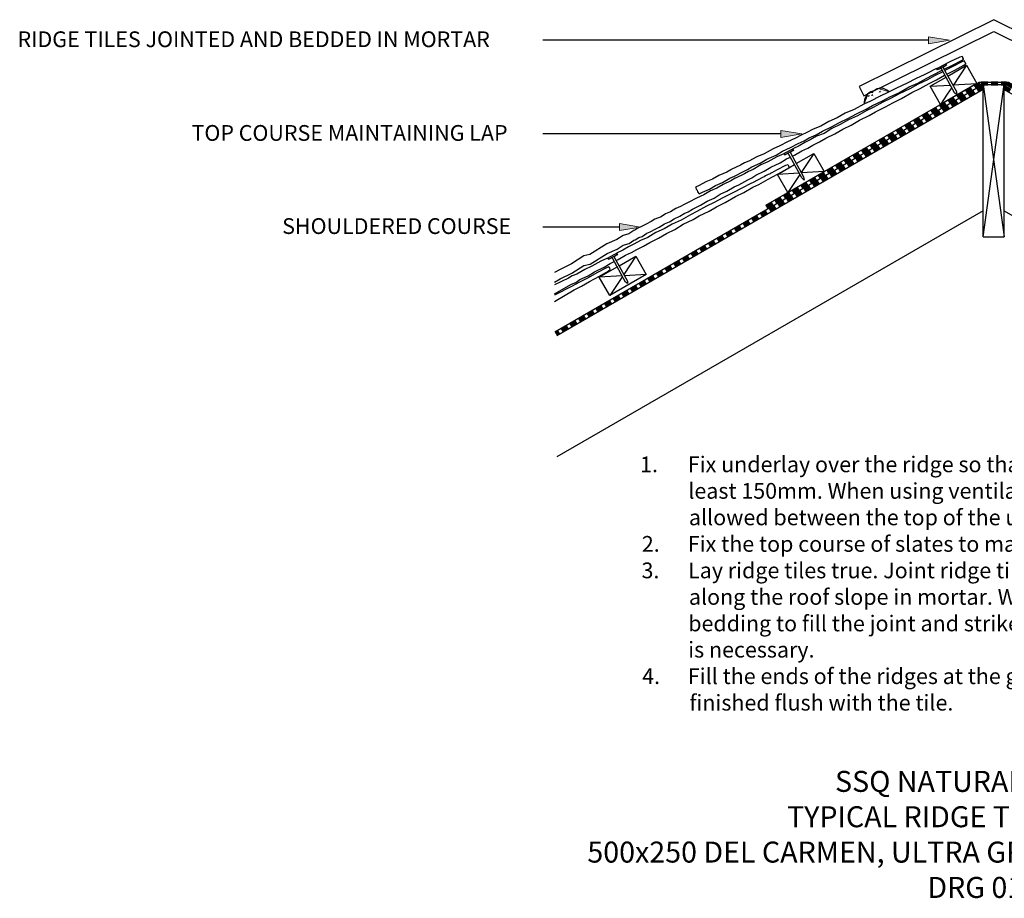
# Model space of a CAD drawing. Units: inches. Extents: x -853 to 1047, y -292 to 546.
# Drawn here: x -853 to 85, y -291 to 546 of the extents above; entities that cross this region are included whole.
import ezdxf

# ---------------------------------------------------------------- set-up
doc = ezdxf.new("R2010")
doc.units = ezdxf.units.IN
doc.header["$MEASUREMENT"] = 0
for name, pattern in [('AI-Linetype-1', [9.525, 6.35, -3.175]), ('AI-Linetype-2', [9.525, 6.35, -3.175]), ('AI-Linetype-3', [9.525, 6.35, -3.175])]:
    doc.linetypes.add(name, pattern=pattern)
for name, color, linetype in [('Application', 7, 'Continuous'), ('Detail', 7, 'Continuous'), ('Text', 7, 'Continuous')]:
    doc.layers.add(name, color=color, linetype=linetype)

# ---------------------------------------------------------------- blocks, each defined once
blk = doc.blocks.new('block 2')
at = {"layer": 'Text', "color": 7, "true_color": 0xffffff, "char_height": 20, "attachment_point": 7}
for s, insert in [('\\fArial|b0|i0|c0|p34;\\W1;SSQ NATURAL SLATE', (-76.38, -189.43)), ('\\fArial|b0|i0|c0|p34;\\W1;TYPICAL RIDGE TILE DETAIL', (-122.09, -223.1)), ('\\fArial|b0|i0|c0|p34;\\W1;500x250 DEL CARMEN, ULTRA GRADE (NATURAL SLATE)', (-312.37, -256.78)), ('\\fArial|b0|i0|c0|p34;\\W1;DRG 012', (11.6, -290.45))]:
    blk.add_mtext(s, dxfattribs=dict(at, insert=insert))
blk = doc.blocks.new('block 3')
at = {"layer": 'Text', "color": 7, "true_color": 0xffffff, "char_height": 15, "attachment_point": 7}
for s, insert in [('\\fArial|b0|i0|c0|p34;\\W1;Fix underlay over the ridge so that it overlaps the main underlay by at ', (-216.61, 115.07)), ('\\fArial|b0|i0|c0|p34;\\W1;1.', (-262.16, 115.07)), ('\\fArial|b0|i0|c0|p34;\\W1;least 150mm. When using ventilated ridges, a gap of 50mm should be ', (-216.22, 89.81)), ('\\fArial|b0|i0|c0|p34;\\W1;allowed between the top of the underlay of each pitch.', (-215.63, 64.56)), ('\\fArial|b0|i0|c0|p34;\\W1;2.', (-260.5, 39.3)), ('\\fArial|b0|i0|c0|p34;\\W1;Fix the top course of slates to maintain gauge.', (-216.61, 39.3)), ('\\fArial|b0|i0|c0|p34;\\W1;3.', (-260.77, 14.05)), ('\\fArial|b0|i0|c0|p34;\\W1;Lay ridge tiles true. Joint ridge tiles in mortar and firmly bed the edges ', (-216.41, 14.05)), ('\\fArial|b0|i0|c0|p34;\\W1;along the roof slope in mortar. Where ridge tiles meet, squeeze up the ', (-215.63, -11.21)), ('\\fArial|b0|i0|c0|p34;\\W1;bedding to fill the joint and strike it off smoothly; no separate pointing ', (-216.25, -36.46)), ('\\fArial|b0|i0|c0|p34;\\W1;is necessary.', (-216.28, -61.46)), ('\\fArial|b0|i0|c0|p34;\\W1;4.', (-260.15, -86.72)), ('\\fArial|b0|i0|c0|p34;\\W1;Fill the ends of the ridges at the gables with mortar and slips of slate ', (-216.61, -86.72)), ('\\fArial|b0|i0|c0|p34;\\W1;finished flush with the tile.', (-215.08, -111.97))]:
    blk.add_mtext(s, dxfattribs=dict(at, insert=insert))
blk = doc.blocks.new('block 4')
at = {"layer": 'Text', "true_color": 0xffffff}
h = blk.add_hatch(color=7, dxfattribs=at)
h.dxf.hatch_style = 2
h.paths.add_polyline_path([(12.53, 529.95), (32.53, 526.61), (12.53, 523.28)])
at = {"layer": 'Text', "color": 7, "lineweight": 25, "true_color": 0xffffff}
blk.add_lwpolyline([(12.53, 526.61), (-354.75, 526.61)], dxfattribs=at)
at = {"layer": 'Text', "lineweight": 0}
blk.add_lwpolyline([(12.53, 529.95), (32.53, 526.61), (12.53, 523.28), (12.53, 529.95)], dxfattribs=at)
blk = doc.blocks.new('block 5')
at = {"layer": 'Text', "color": 7, "true_color": 0xffffff, "insert": (-855.3, 520), "char_height": 15, "attachment_point": 7}
blk.add_mtext('\\fArial|b0|i0|c0|p34;\\W1;RIDGE TILES JOINTED AND BEDDED IN MORTAR', dxfattribs=at)
blk = doc.blocks.new('block 6')
at = {"layer": 'Text', "true_color": 0xffffff}
h = blk.add_hatch(color=7, dxfattribs=at)
h.dxf.hatch_style = 2
h.paths.add_polyline_path([(-128.08, 440.72), (-108.08, 437.38), (-128.08, 434.05)])
at = {"layer": 'Text', "color": 7, "lineweight": 25, "true_color": 0xffffff}
blk.add_lwpolyline([(-128.08, 437.38), (-354.75, 437.38)], dxfattribs=at)
at = {"layer": 'Text', "lineweight": 0}
blk.add_lwpolyline([(-128.08, 440.72), (-108.08, 437.38), (-128.08, 434.05), (-128.08, 440.72)], dxfattribs=at)
blk = doc.blocks.new('block 7')
at = {"layer": 'Text', "color": 7, "true_color": 0xffffff, "insert": (-689.48, 430.77), "char_height": 15, "attachment_point": 7}
blk.add_mtext('\\fArial|b0|i0|c0|p34;\\W1;TOP COURSE MAINTAINING LAP', dxfattribs=at)
blk = doc.blocks.new('block 8')
at = {"layer": 'Text', "true_color": 0xffffff}
h = blk.add_hatch(color=7, dxfattribs=at)
h.dxf.hatch_style = 2
h.paths.add_polyline_path([(-281.89, 351.96), (-261.89, 348.63), (-281.89, 345.3)])
at = {"layer": 'Text', "color": 7, "lineweight": 25, "true_color": 0xffffff}
blk.add_lwpolyline([(-281.89, 348.63), (-354.75, 348.63)], dxfattribs=at)
at = {"layer": 'Text', "lineweight": 0}
blk.add_lwpolyline([(-281.89, 351.96), (-261.89, 348.63), (-281.89, 345.3), (-281.89, 351.96)], dxfattribs=at)
blk = doc.blocks.new('block 9')
at = {"layer": 'Text', "color": 7, "true_color": 0xffffff, "insert": (-603.15, 342.02), "char_height": 15, "attachment_point": 7}
blk.add_mtext('\\fArial|b0|i0|c0|p34;\\W1;SHOULDERED COURSE', dxfattribs=at)
blk = doc.blocks.new('block 14')
at = {"layer": 'Application', "color": 3, "lineweight": 25, "true_color": 0x00ff00}
blk.add_lwpolyline([(64.9, 364.21), (-341.36, 129.66)], dxfattribs=at)
blk = doc.blocks.new('block 15')
at = {"layer": 'Application', "color": 3, "lineweight": 25, "true_color": 0x00ff00}
blk.add_lwpolyline([(64.9, 479.68), (-341.36, 245.13)], dxfattribs=at)
blk = doc.blocks.new('block 16')
at = {"layer": 'Application', "color": 3, "lineweight": 25, "true_color": 0x00ff00}
blk.add_lwpolyline([(-256.32, 303.46), (-290.96, 283.46)], dxfattribs=at)
blk = doc.blocks.new('block 17')
at = {"layer": 'Application', "color": 3, "lineweight": 25, "true_color": 0x00ff00}
blk.add_lwpolyline([(-266.32, 320.78), (-277.73, 303.5)], dxfattribs=at)
blk = doc.blocks.new('block 18')
at = {"layer": 'Application', "color": 3, "lineweight": 25, "true_color": 0x00ff00}
blk.add_lwpolyline([(-278.98, 301.61), (-290.96, 283.46)], dxfattribs=at)
blk = doc.blocks.new('block 19')
at = {"layer": 'Application', "color": 3, "lineweight": 25, "true_color": 0x00ff00}
blk.add_lwpolyline([(-256.32, 303.46), (-277.03, 302.22)], dxfattribs=at)
blk = doc.blocks.new('block 20')
at = {"layer": 'Application', "color": 3, "lineweight": 25, "true_color": 0x00ff00}
blk.add_lwpolyline([(-279.24, 302.09), (-300.96, 300.78)], dxfattribs=at)
blk = doc.blocks.new('block 21')
at = {"layer": 'Application', "color": 3, "lineweight": 25, "true_color": 0x00ff00}
blk.add_lwpolyline([(-300.96, 300.78), (-283.9, 310.63)], dxfattribs=at)
blk = doc.blocks.new('block 22')
at = {"layer": 'Application', "color": 3, "lineweight": 25, "true_color": 0x00ff00}
blk.add_lwpolyline([(-282.17, 311.63), (-266.32, 320.78), (-256.32, 303.46)], dxfattribs=at)
blk = doc.blocks.new('block 23')
at = {"layer": 'Application', "color": 3, "lineweight": 25, "true_color": 0x00ff00}
blk.add_lwpolyline([(-290.96, 283.46), (-300.96, 300.78)], dxfattribs=at)
blk = doc.blocks.new('block 24')
at = {"layer": 'Application', "color": 3, "lineweight": 25, "true_color": 0x00ff00}
blk.add_lwpolyline([(84.9, 479.68), (491.17, 245.13)], dxfattribs=at)
blk = doc.blocks.new('block 25')
at = {"layer": 'Application', "color": 3, "lineweight": 25, "true_color": 0x00ff00}
blk.add_lwpolyline([(84.9, 364.21), (491.17, 129.66)], dxfattribs=at)
blk = doc.blocks.new('block 26')
at = {"layer": 'Application', "color": 3, "lineweight": 25, "true_color": 0x00ff00}
blk.add_lwpolyline([(-121.24, 381.46), (-131.24, 398.78)], dxfattribs=at)
blk = doc.blocks.new('block 27')
at = {"layer": 'Application', "color": 3, "lineweight": 25, "true_color": 0x00ff00}
blk.add_lwpolyline([(-96.6, 418.78), (-108.61, 400.6)], dxfattribs=at)
blk = doc.blocks.new('block 28')
at = {"layer": 'Application', "color": 3, "lineweight": 25, "true_color": 0x00ff00}
blk.add_lwpolyline([(-109.86, 398.71), (-121.24, 381.46), (-86.6, 401.46)], dxfattribs=at)
blk = doc.blocks.new('block 29')
at = {"layer": 'Application', "color": 3, "lineweight": 25, "true_color": 0x00ff00}
blk.add_lwpolyline([(-110.57, 400.02), (-131.24, 398.78), (-115.01, 408.16)], dxfattribs=at)
blk = doc.blocks.new('block 30')
at = {"layer": 'Application', "color": 3, "lineweight": 25, "true_color": 0x00ff00}
blk.add_lwpolyline([(-113.28, 409.16), (-96.6, 418.78), (-86.6, 401.46), (-108.37, 400.16)], dxfattribs=at)
blk = doc.blocks.new('block 31')
at = {"layer": 'Application', "color": 3, "lineweight": 25, "true_color": 0x00ff00}
blk.add_lwpolyline([(48.86, 502.76), (58.86, 485.44)], dxfattribs=at)
blk = doc.blocks.new('block 32')
at = {"layer": 'Application', "color": 3, "lineweight": 25, "true_color": 0x00ff00}
blk.add_lwpolyline([(14.22, 482.76), (33.52, 483.92)], dxfattribs=at)
blk = doc.blocks.new('block 33')
at = {"layer": 'Application', "color": 3, "lineweight": 25, "true_color": 0x00ff00}
blk.add_lwpolyline([(35.72, 484.05), (58.86, 485.44), (24.22, 465.44)], dxfattribs=at)
blk = doc.blocks.new('block 34')
at = {"layer": 'Application', "color": 3, "lineweight": 25, "true_color": 0x00ff00}
blk.add_lwpolyline([(30.61, 475.11), (24.22, 465.44), (14.22, 482.76), (29.37, 491.5)], dxfattribs=at)
blk = doc.blocks.new('block 35')
at = {"layer": 'Application', "color": 3, "lineweight": 25, "true_color": 0x00ff00}
blk.add_lwpolyline([(31.1, 492.5), (48.86, 502.76), (36.08, 483.4)], dxfattribs=at)
blk = doc.blocks.new('block 36')
at = {"layer": 'Application', "color": 3, "lineweight": 25, "true_color": 0x00ff00}
blk.add_lwpolyline([(34.83, 481.51), (30.61, 475.11)], dxfattribs=at)
blk = doc.blocks.new('block 37')
at = {"layer": 'Application', "lineweight": 0}
for points in [[(-34.96, 480.58), (-44.79, 475.71), (-48.47, 465.87), (-42.74, 468.39), (-33.53, 473.24), (-26.12, 476.63), (-24.83, 477.32), (-34.96, 480.58)], [(-37.61, 479.26), (-37.61, 479.26)], [(-37.61, 479.26), (-37.61, 479.26)], [(-36.41, 479.86), (-36.41, 479.86)], [(-34.74, 478.79), (-34.74, 478.79)], [(-34.18, 480.54), (-34.18, 480.54)], [(-34.18, 480.54), (-34.18, 480.54)], [(-33.3, 479.73), (-33.3, 479.73)], [(-33.28, 478.48), (-33.28, 478.48)], [(-30.89, 480.37), (-30.89, 480.37)], [(-30.89, 480.37), (-30.89, 480.37)], [(-30.89, 480.37), (-30.89, 480.37)], [(-30.82, 480.37), (-30.82, 480.37)], [(-30.64, 480.21), (-30.64, 480.21)], [(-27.96, 478.51), (-27.96, 478.51)], [(-27.33, 478.93), (-27.33, 478.93)], [(-48.13, 469.15), (-48.13, 469.15)], [(-47.97, 470.8), (-47.97, 470.8)], [(-47.94, 471.07), (-47.94, 471.07)], [(-47.94, 471.07), (-47.94, 471.07)], [(-47.94, 471.07), (-47.94, 471.07)], [(-47.79, 471.45), (-47.79, 471.45)], [(-47.79, 471.45), (-47.79, 471.45)], [(-46.37, 472.55), (-46.37, 472.55)], [(-46.2, 471.03), (-46.2, 471.03)], [(-46.06, 473.91), (-46.06, 473.91)], [(-46.06, 473.91), (-46.06, 473.91)], [(-46.06, 473.91), (-46.06, 473.91)], [(-45.46, 474.76), (-45.46, 474.76)], [(-45.46, 474.76), (-45.46, 474.76)], [(-45.46, 474.76), (-45.46, 474.76)], [(-44.78, 473.53), (-44.15, 473.11)], [(-44.75, 473.53), (-43.86, 473.87)], [(-44.58, 475.81), (-44.58, 475.81)], [(-44.15, 473.12), (-43.89, 473.89)], [(-43.54, 476.33), (-43.54, 476.33)], [(-43.54, 476.33), (-43.54, 476.33)], [(-42.86, 476.04), (-42.86, 476.04)], [(-41.57, 476.73), (-40.58, 477.77)], [(-41.56, 476.69), (-40.43, 476.51)], [(-41.49, 474.04), (-40.73, 473.98)], [(-41.42, 474.04), (-40.81, 474.77)], [(-41.23, 470.88), (-41.23, 470.88)], [(-40.74, 473.81), (-40.89, 474.61)], [(-40.43, 476.56), (-40.57, 477.76)], [(-40.19, 477.99), (-40.19, 477.99)], [(-40.19, 477.99), (-40.19, 477.99)], [(-40.19, 477.99), (-40.19, 477.99)], [(-40.05, 469.8), (-40.05, 469.8)], [(-40.05, 469.8), (-40.05, 469.8)], [(-39.97, 478.09), (-39.97, 478.09)], [(-39.97, 478.09), (-39.97, 478.09)], [(-39.94, 474.04), (-39.94, 474.04)], [(-39.85, 473.44), (-39.85, 473.44)], [(-39.69, 477.67), (-39.69, 477.67)], [(-38.18, 472.09), (-38.18, 472.09)], [(-37.43, 471.19), (-37.43, 471.19)], [(-35, 472.5), (-35, 472.5)], [(-34.91, 472.52), (-34.91, 472.52)], [(-34.91, 472.52), (-34.91, 472.52)], [(-34.83, 477.1), (-34.83, 477.1)], [(-34.11, 477.63), (-33.47, 477.2)], [(-34.07, 477.62), (-33.19, 477.97)], [(-33.47, 477.22), (-33.22, 477.98)], [(-33.43, 474.25), (-33.43, 474.25)], [(-33.17, 473.76), (-33.17, 473.76)], [(-31.66, 477.51), (-31.66, 477.51)], [(-29.16, 475.24), (-29.16, 475.24)], [(-26.85, 478.15), (-26.85, 478.15)], [(-26.24, 478.23), (-26.24, 478.23)], [(-25.52, 476.95), (-25.52, 476.95)], [(-48.44, 466.17), (-48.44, 466.17)], [(-48.44, 466.17), (-48.44, 466.17)], [(-48.36, 466.91), (-48.36, 466.91)], [(-48.36, 466.91), (-48.36, 466.91)], [(-48.32, 467.28), (-48.32, 467.28)], [(-48.17, 466), (-48.15, 466.02)], [(-47.51, 466.29), (-47.51, 466.29)], [(-47.07, 466.48), (-47.07, 466.48)], [(-47.07, 466.48), (-47.07, 466.48)], [(-46.52, 468.32), (-46.52, 468.32)], [(-45.82, 467.03), (-45.82, 467.03)], [(-45.82, 467.03), (-45.82, 467.03)]]:
    blk.add_lwpolyline(points, dxfattribs=at)
blk = doc.blocks.new('block 38')
at = {"layer": 'Application', "color": 3, "lineweight": 25, "true_color": 0x00ff00}
blk.add_lwpolyline([(64.9, 339.21), (84.9, 484.3)], dxfattribs=at)
blk = doc.blocks.new('block 39')
at = {"layer": 'Application', "color": 3, "lineweight": 25, "true_color": 0x00ff00}
blk.add_lwpolyline([(64.9, 484.3), (84.9, 339.21)], dxfattribs=at)
blk = doc.blocks.new('block 40')
at = {"layer": 'Application', "color": 3, "lineweight": 25, "true_color": 0x00ff00}
blk.add_lwpolyline([(84.9, 339.21), (84.9, 484.3)], dxfattribs=at)
blk = doc.blocks.new('block 41')
at = {"layer": 'Application', "color": 3, "lineweight": 25, "true_color": 0x00ff00}
blk.add_lwpolyline([(64.9, 339.21), (64.9, 484.3)], dxfattribs=at)
blk = doc.blocks.new('block 42')
at = {"layer": 'Application', "color": 3, "lineweight": 25, "true_color": 0x00ff00}
blk.add_lwpolyline([(64.9, 339.21), (84.9, 339.21)], dxfattribs=at)
blk = doc.blocks.new('block 43')
at = {"layer": 'Application', "color": 3, "linetype": 'AI-Linetype-1', "lineweight": 200, "true_color": 0x00ff00}
blk.add_lwpolyline([(64.9, 481.99), (-342.36, 246.86)], dxfattribs=at)
blk = doc.blocks.new('block 44')
at = {"layer": 'Application', "color": 3, "lineweight": 25, "true_color": 0x00ff00}
blk.add_lwpolyline([(64.9, 484.3), (-343.36, 248.59)], dxfattribs=at)
blk = doc.blocks.new('block 45')
at = {"layer": 'Application', "color": 3, "lineweight": 25, "true_color": 0x00ff00}
blk.add_lwpolyline([(64.9, 484.3), (84.9, 484.3)], dxfattribs=at)
blk = doc.blocks.new('block 46')
at = {"layer": 'Application', "color": 3, "lineweight": 25, "true_color": 0x00ff00}
blk.add_lwpolyline([(-142.23, 369.33), (60.9, 486.61), (88.9, 486.61), (292.03, 369.33)], dxfattribs=at)
blk = doc.blocks.new('block 47')
at = {"layer": 'Application', "color": 3, "linetype": 'AI-Linetype-2', "lineweight": 200, "true_color": 0x00ff00}
blk.add_lwpolyline([(-141.23, 367.6), (62.9, 485.46), (86.9, 485.46), (291.03, 367.6)], dxfattribs=at)
blk = doc.blocks.new('block 49')
at = {"layer": 'Application', "color": 3, "linetype": 'AI-Linetype-3', "lineweight": 200, "true_color": 0x00ff00}
blk.add_lwpolyline([(84.9, 481.99), (492.17, 246.86)], dxfattribs=at)
blk = doc.blocks.new('block 50')
at = {"layer": 'Application', "color": 3, "lineweight": 25, "true_color": 0x00ff00}
blk.add_lwpolyline([(-142.23, 369.33), (-140.23, 365.87)], dxfattribs=at)
blk = doc.blocks.new('block 71')
at = {"layer": 'Application', "color": 3, "lineweight": 25, "true_color": 0x00ff00}
blk.add_lwpolyline([(198.85, 473.6), (203.29, 482.56), (74.9, 546.13), (-53.48, 482.56), (-49.04, 473.6), (74.9, 534.97), (198.85, 473.6)], dxfattribs=at)
blk = doc.blocks.new('block 72')
at = {"layer": 'Application', "color": 3, "lineweight": 25, "true_color": 0x00ff00}
blk.add_open_spline([(-24.83, 477.32), (-28.73, 481.6), (-35.32, 482), (-39.71, 478.22)], degree=3, dxfattribs=at)
blk = doc.blocks.new('block 73')
at = {"layer": 'Application', "color": 3, "lineweight": 25, "true_color": 0x00ff00}
blk.add_open_spline([(-40.22, 477.97), (-45.73, 476.74), (-49.34, 471.44), (-48.47, 465.87)], degree=3, dxfattribs=at)
blk = doc.blocks.new('block 77')
at = {"layer": 'Detail', "color": 2, "lineweight": 25, "true_color": 0xffff00}
blk.add_open_spline([(-118.4, 420.66), (-118.89, 420.39), (-119.06, 419.78), (-118.8, 419.3), (-118.8, 419.3), (-106.33, 396.45), (-106.33, 396.45), (-106.33, 396.45), (-105.79, 393.36), (-105.79, 393.36), (-105.79, 393.36), (-108.09, 395.49), (-108.09, 395.49), (-108.09, 395.49), (-120.56, 418.34), (-120.56, 418.34), (-120.82, 418.83), (-121.43, 419), (-121.91, 418.74)], degree=3, knots=[0, 0, 0, 0, 1, 1, 1, 2, 2, 2, 3, 3, 3, 4, 4, 4, 5, 5, 5, 6, 6, 6, 6], dxfattribs=at)
blk = doc.blocks.new('block 78')
at = {"layer": 'Detail', "color": 2, "lineweight": 25, "true_color": 0xffff00}
blk.add_lwpolyline([(-124.11, 417.54), (-116.21, 421.85), (-116.79, 422.92), (-124.69, 418.61), (-124.11, 417.54)], dxfattribs=at)
blk = doc.blocks.new('block 79')
at = {"layer": 'Detail', "color": 2, "lineweight": 25, "true_color": 0xffff00}
blk.add_open_spline([(-286.3, 321.28), (-286.78, 321.02), (-286.96, 320.41), (-286.69, 319.92), (-286.69, 319.92), (-274.22, 297.07), (-274.22, 297.07), (-274.22, 297.07), (-274.07, 294.95), (-274.07, 294.95), (-274.07, 294.95), (-275.98, 296.11), (-275.98, 296.11), (-275.98, 296.11), (-288.45, 318.97), (-288.45, 318.97), (-288.71, 319.45), (-289.32, 319.63), (-289.81, 319.36)], degree=3, knots=[0, 0, 0, 0, 1, 1, 1, 2, 2, 2, 3, 3, 3, 4, 4, 4, 5, 5, 5, 6, 6, 6, 6], dxfattribs=at)
blk = doc.blocks.new('block 80')
at = {"layer": 'Detail', "color": 2, "lineweight": 25, "true_color": 0xffff00}
blk.add_lwpolyline([(-292, 318.17), (-284.1, 322.48), (-284.68, 323.55), (-292.58, 319.24), (-292, 318.17)], dxfattribs=at)
blk = doc.blocks.new('block 81')
at = {"layer": 'Detail', "color": 2, "lineweight": 25, "true_color": 0xffff00}
blk.add_lwpolyline([(-293.12, 319.03), (-299.59, 316.21), (-308.16, 311.23), (-314.83, 308.24), (-322.35, 303.88), (-326.74, 302.15), (-330.45, 299.9), (-343.54, 293.53)], dxfattribs=at)
blk = doc.blocks.new('block 82')
at = {"layer": 'Detail', "color": 2, "lineweight": 25, "true_color": 0xffff00}
blk.add_lwpolyline([(-343.54, 284.94), (-327.4, 294.1), (-323.45, 295.89), (-319.53, 298.53), (-311.68, 302.26), (-305.44, 306.06), (-296.49, 310.31), (-290.5, 314.04), (-286.75, 315.84)], dxfattribs=at)
blk = doc.blocks.new('block 83')
at = {"layer": 'Detail', "color": 2, "lineweight": 25, "true_color": 0xffff00}
blk.add_lwpolyline([(-284.94, 316.71), (-282.99, 317.65), (-275.9, 321.72), (-270.27, 324.49), (-265.35, 327.34), (-258.96, 330.38), (-252.91, 334.02), (-244.48, 338.13), (-236.95, 342.55), (-228.99, 346.42), (-220.95, 351.23), (-211.69, 355.71), (-205.76, 359.22), (-196.45, 363.87), (-189.38, 367.91), (-181.09, 372.01), (-171.11, 377.72), (-163.18, 381.63), (-154.65, 386.52), (-149.06, 389.3), (-140.1, 394.24), (-130.48, 399.24), (-121.92, 403.94), (-120.03, 405.26), (-119.99, 405.68), (-120.53, 406.5), (-120.8, 407.24), (-121.43, 407.91), (-123.58, 407.1), (-132.3, 402.71), (-136.68, 400.37)], dxfattribs=at)
blk = doc.blocks.new('block 84')
at = {"layer": 'Detail', "color": 2, "lineweight": 25, "true_color": 0xffff00}
blk.add_lwpolyline([(-343.54, 277.63), (-324.84, 288.74), (-317.92, 292.33), (-310.41, 296.7), (-300.88, 301.85), (-292.39, 306.69), (-290.53, 308.04), (-290.5, 308.47), (-291.05, 309.27), (-291.33, 310.01), (-291.97, 310.67), (-294.11, 309.83), (-302.76, 305.29), (-312.24, 300.04), (-319.96, 296.07), (-326.72, 292.18), (-343.54, 283.73)], dxfattribs=at)
blk = doc.blocks.new('block 85')
at = {"layer": 'Detail', "color": 2, "lineweight": 25, "true_color": 0xffff00}
blk.add_open_spline([(27.17, 501.77), (26.68, 501.51), (26.5, 500.9), (26.77, 500.41), (26.77, 500.41), (39.27, 477.58), (39.27, 477.58), (39.27, 477.58), (39.81, 474.5), (39.81, 474.5), (39.81, 474.5), (37.51, 476.62), (37.51, 476.62), (37.51, 476.62), (25.01, 499.45), (25.01, 499.45), (24.75, 499.94), (24.14, 500.12), (23.66, 499.85)], degree=3, knots=[0, 0, 0, 0, 1, 1, 1, 2, 2, 2, 3, 3, 3, 4, 4, 4, 5, 5, 5, 6, 6, 6, 6], dxfattribs=at)
blk = doc.blocks.new('block 86')
at = {"layer": 'Detail', "color": 2, "lineweight": 25, "true_color": 0xffff00}
blk.add_lwpolyline([(21.46, 498.65), (29.36, 502.97), (28.86, 503.88), (20.88, 499.72), (21.46, 498.65)], dxfattribs=at)
blk = doc.blocks.new('block 87')
at = {"layer": 'Detail', "color": 2, "lineweight": 25, "true_color": 0xffff00}
blk.add_lwpolyline([(24.65, 499.83), (23.73, 499.43), (22.82, 499.15), (21.33, 498.42), (20.39, 499.55), (11.2, 495.04), (9.24, 494), (0.3, 489.92), (-7.51, 485.75), (-17.96, 480.98), (-26.12, 476.63), (-33.53, 473.24), (-42.74, 468.39), (-49.04, 465.61), (-58.09, 460.7), (-66.68, 456.98), (-74.47, 452.76), (-82.44, 449.22), (-90.06, 444.61), (-97.18, 441.97), (-103.38, 438.55), (-108.56, 436.22), (-114.09, 433.25), (-121.53, 429.87), (-128.84, 425.87), (-135.36, 423.18), (-144.04, 418.38), (-150.76, 415.53), (-158.37, 411.32), (-162.79, 409.68), (-166.55, 407.51), (-175.32, 403.46), (-175.66, 403.27), (-179.59, 401.05), (-186.98, 397.69), (-193.2, 394.24), (-199.33, 391.8), (-205.72, 388.14), (-209.24, 386.59), (-209.14, 386.42), (-208.58, 384.68), (-207.66, 383.68), (-207.37, 382.02), (-205.73, 380.15), (-202.6, 381.91), (-195.84, 384.84), (-190.21, 388.28), (-183.73, 391.18), (-176.61, 395.09), (-172.24, 397), (-172.12, 397.06), (-163.62, 401.65), (-159.63, 403.36), (-155.66, 405.91), (-147.74, 409.48), (-141.42, 413.16), (-132.38, 417.22), (-126.32, 420.83), (-118.73, 424.28), (-111.56, 428.21), (-105.88, 430.86), (-100.9, 433.6), (-94.45, 436.51), (-88.32, 440.03), (-79.82, 443.97), (-72.2, 448.23), (-64.15, 451.93), (-56.02, 456.58), (-46.67, 460.87), (-40.67, 464.26), (-31.26, 468.71), (-24.11, 472.61), (-15.74, 476.54), (-5.65, 482.04), (2.36, 485.79), (10.99, 490.5), (16.64, 493.17), (25.7, 497.92), (25.82, 497.98)], dxfattribs=at)
blk = doc.blocks.new('block 88')
at = {"layer": 'Detail', "color": 2, "lineweight": 25, "true_color": 0xffff00}
blk.add_lwpolyline([(27.62, 498.87), (35.42, 502.72), (44.08, 507.24), (45.99, 508.52), (46.04, 508.95), (45.51, 509.77), (45.26, 510.52), (44.65, 511.21), (42.47, 510.44), (33.67, 506.23), (29.24, 503.98), (29.79, 502.7), (28.32, 501.93), (27.56, 501.37), (26.72, 500.75)], dxfattribs=at)
blk = doc.blocks.new('block 89')
at = {"layer": 'Detail', "color": 2, "lineweight": 25, "true_color": 0xffff00}
blk.add_lwpolyline([(-171.69, 395.04), (-175.57, 392.75), (-182.91, 389.26), (-189.06, 385.7), (-195.15, 383.16), (-201.48, 379.39), (-208.24, 376.26), (-215.54, 372.24), (-220.08, 370.23), (-223.5, 368.15), (-228.13, 366.17), (-233.18, 363.02), (-238.01, 361.15), (-242.17, 358.39), (-248, 356.07), (-251.53, 353.79), (-256.49, 351.43), (-259.43, 349.62), (-264.34, 347.64), (-267.01, 345.61), (-268.18, 345.36), (-272.85, 342.21), (-278.35, 340.62), (-284.19, 336.75), (-293.66, 332.72), (-309.85, 322.52), (-315.77, 321.14), (-327.35, 313.72), (-338.32, 308.31), (-343.54, 305.24)], dxfattribs=at)
blk = doc.blocks.new('block 90')
at = {"layer": 'Detail', "color": 2, "lineweight": 25, "true_color": 0xffff00}
blk.add_lwpolyline([(-343.54, 295.97), (-338.15, 299.13), (-327.18, 304.54), (-315.61, 311.96), (-309.69, 313.35), (-293.5, 323.54), (-284.03, 327.57), (-278.19, 331.44), (-272.68, 333.04), (-268.02, 336.18), (-266.85, 336.43), (-263.41, 338.72), (-260.22, 339.75), (-255.79, 342.66), (-252.63, 344.04), (-247.85, 346.75), (-243.97, 348.35), (-238.73, 351.81), (-234.09, 353.65), (-229.79, 356.55), (-224.33, 358.89), (-220.06, 361.56), (-216.39, 363.18), (-212.15, 365.76), (-204.68, 369.45), (-198.25, 373.21), (-191.54, 376.26), (-185.97, 379.8), (-179.54, 382.81), (-172.49, 386.85), (-168.15, 388.83)], dxfattribs=at)
blk = doc.blocks.new('block 91')
at = {"layer": 'Detail', "color": 2, "lineweight": 25, "true_color": 0xffff00}
blk.add_lwpolyline([(-168.15, 388.83), (-168.03, 388.89), (-159.62, 393.63), (-155.66, 395.41), (-151.74, 398.03), (-143.87, 401.74), (-137.62, 405.52), (-128.65, 409.74), (-122.65, 413.45), (-118.87, 415.25)], dxfattribs=at)
blk = doc.blocks.new('block 92')
at = {"layer": 'Detail', "color": 2, "lineweight": 25, "true_color": 0xffff00}
blk.add_lwpolyline([(-117.06, 416.11), (-115.13, 417.04), (-108.03, 421.09), (-102.39, 423.83), (-97.47, 426.67), (-91.06, 429.69), (-85, 433.31), (-76.56, 437.4), (-69.02, 441.79), (-61.04, 445.63), (-52.99, 450.42), (-43.72, 454.87), (-37.77, 458.36), (-28.45, 462.98), (-21.36, 467.01), (-13.06, 471.08), (-3.07, 476.76), (4.87, 480.65), (13.42, 485.5), (20.41, 488.96), (28, 493.18), (28.35, 493.36)], dxfattribs=at)
blk = doc.blocks.new('block 93')
at = {"layer": 'Detail', "color": 2, "lineweight": 25, "true_color": 0xffff00}
blk.add_lwpolyline([(30.13, 494.28), (37.63, 498.15), (46.21, 502.82), (48.1, 504.13), (48.14, 504.56), (47.6, 505.37), (47.34, 506.12), (46.71, 506.79), (44.55, 505.99), (35.82, 501.62), (28.29, 497.64)], dxfattribs=at)
blk = doc.blocks.new('block 94')
at = {"layer": 'Detail', "color": 2, "lineweight": 25, "true_color": 0xffff00}
blk.add_lwpolyline([(26.52, 496.7), (26.24, 496.55), (18.44, 492.74), (11.61, 488.97), (2.74, 484.73), (-4.99, 480.43), (-15.36, 475.48), (-23.44, 470.99), (-30.8, 467.47), (-39.91, 462.46), (-46.17, 459.57), (-55.13, 454.51), (-63.65, 450.63), (-71.37, 446.28), (-79.28, 442.6), (-86.81, 437.86), (-93.89, 435.1), (-100.03, 431.57), (-105.17, 429.15), (-110.65, 426.09), (-116.58, 423.26), (-115.86, 421.6), (-117.33, 420.83), (-118.09, 420.27), (-118.92, 419.66)], dxfattribs=at)
blk = doc.blocks.new('block 95')
at = {"layer": 'Detail', "color": 2, "lineweight": 25, "true_color": 0xffff00}
blk.add_lwpolyline([(-121.01, 418.73), (-121.93, 418.33), (-122.83, 418.05), (-124.32, 417.32), (-125.26, 418.45), (-131.74, 415.65), (-140.33, 410.7), (-147, 407.73), (-154.54, 403.39), (-158.93, 401.67), (-162.65, 399.44), (-171.35, 395.24), (-171.69, 395.04)], dxfattribs=at)
blk = doc.blocks.new('block 96')
at = {"layer": 'Detail', "color": 2, "lineweight": 25, "true_color": 0xffff00}
blk.add_lwpolyline([(-136.68, 400.37), (-137.07, 400.19), (-137.57, 399.83), (-138.32, 399.43), (-139.19, 399.05), (-140.15, 398.55), (-141.41, 397.96), (-142.55, 397.27), (-144.04, 396.57), (-145.44, 395.76), (-154.53, 391.06), (-156.48, 389.98), (-165.33, 385.72), (-173.05, 381.39), (-183.4, 376.4), (-191.47, 371.89), (-198.81, 368.35), (-207.91, 363.31), (-214.16, 360.4), (-223.1, 355.31), (-231.62, 351.41), (-239.32, 347.03), (-247.22, 343.33), (-254.73, 338.56), (-261.8, 335.78), (-267.93, 332.23), (-273.06, 329.79), (-278.53, 326.72), (-284.46, 323.87), (-283.73, 322.18), (-285.19, 321.41), (-285.95, 320.85), (-286.79, 320.23)], dxfattribs=at)
blk = doc.blocks.new('block 97')
at = {"layer": 'Detail', "color": 2, "lineweight": 25, "true_color": 0xffff00}
blk.add_lwpolyline([(-288.87, 319.31), (-289.79, 318.91), (-290.7, 318.63), (-292.18, 317.9), (-293.12, 319.03)], dxfattribs=at)
blk = doc.blocks.new('block 119')
at = {"color": 7, "lineweight": 25, "true_color": 0xffffff}
blk.add_lwpolyline([(58.86, 485.44), (58.87, 485.44)], dxfattribs=at)

msp = doc.modelspace()

# ---------------------------------------------------------------- block references
msp.add_blockref('block 119', (0, 0))
at = {"layer": 'Application'}
for name in ['block 71', 'block 35', 'block 31', 'block 34', 'block 44', 'block 43', 'block 15', 'block 46', 'block 47', 'block 37', 'block 72', 'block 32', 'block 33', 'block 36', 'block 38', 'block 39', 'block 41', 'block 45', 'block 40', 'block 49', 'block 24', 'block 73', 'block 30', 'block 27', 'block 29', 'block 26', 'block 28', 'block 50', 'block 14', 'block 25', 'block 42', 'block 22', 'block 17', 'block 21', 'block 20', 'block 23', 'block 16', 'block 18', 'block 19']:
    msp.add_blockref(name, (0, 0), dxfattribs=at)
at = {"layer": 'Detail'}
for name in ['block 88', 'block 93', 'block 87', 'block 86', 'block 85', 'block 94', 'block 92', 'block 78', 'block 95', 'block 91', 'block 77', 'block 83', 'block 89', 'block 96', 'block 90', 'block 81', 'block 97', 'block 80', 'block 79', 'block 82', 'block 84']:
    msp.add_blockref(name, (0, 0), dxfattribs=at)
at = {"layer": 'Text'}
for name in ['block 5', 'block 4', 'block 7', 'block 6', 'block 9', 'block 8', 'block 3', 'block 2']:
    msp.add_blockref(name, (0, 0), dxfattribs=at)

doc.saveas('drawing.dxf')
